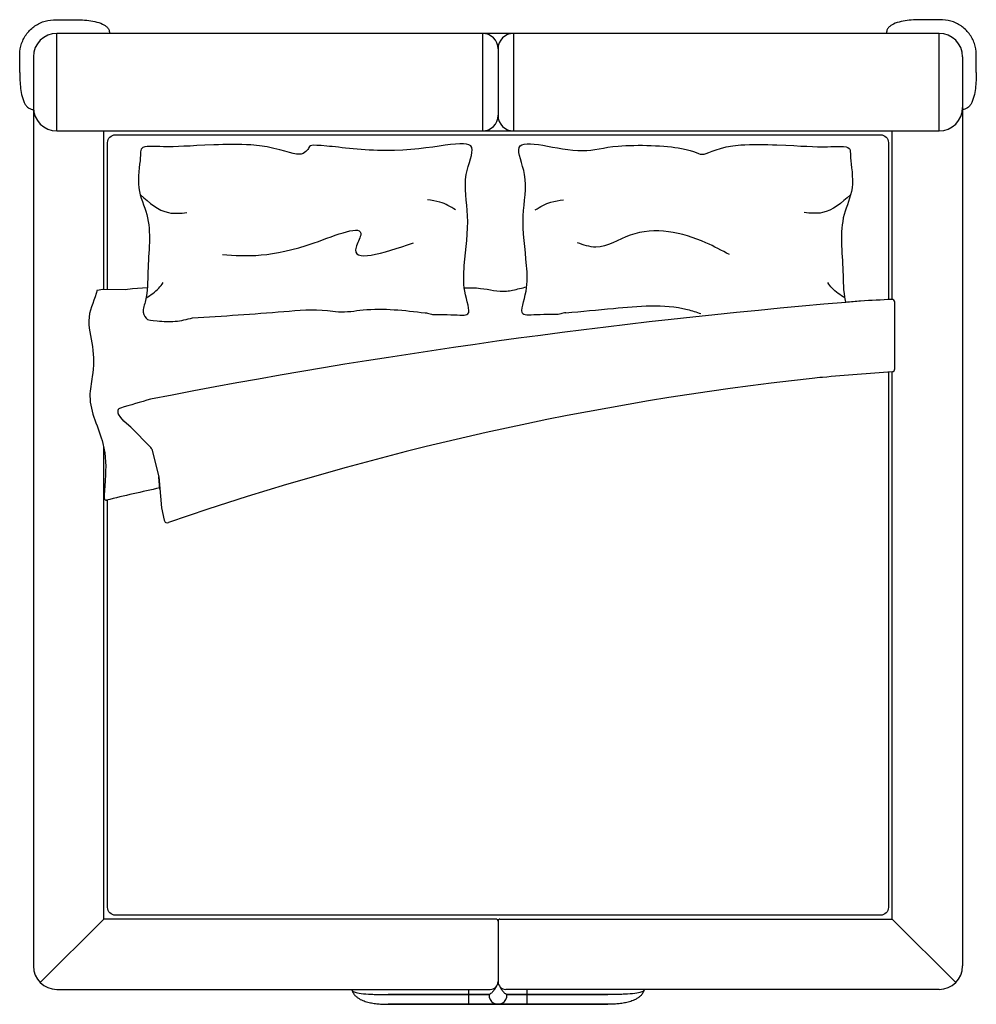
# Model space of a CAD drawing. Units: millimetres. Extents: x 4751 to 10234, y 1295 to 5333.
# Drawn here: x 4751 to 7201, y 1295 to 3818 of the extents above; entities that cross this region are included whole.
import ezdxf

# ---------------------------------------------------------------- set-up
doc = ezdxf.new("R2010")
doc.units = ezdxf.units.MM
doc.layers.add('Visibile (ISO)', color=7, linetype='Continuous', lineweight=25)

msp = doc.modelspace()

# ---------------------------------------------------------------- linework, layer by layer
for p, q in [((5976.3, 3742.8), (5976.3, 3572.8)), ((6992.6, 2922.7), (6992.6, 3094.1)), ((5004.5, 2806.5), (5003.9, 2807.4)), ((5010.3, 2798.1), (5004.5, 2806.5)), ((5017.8, 2789.2), (5010.3, 2798.1)), ((5024.4, 2783.1), (5017.8, 2789.2)), ((5035.8, 2773.4), (5024.4, 2783.1)), ((5035.8, 2773.4), (5086.7, 2721.3)), ((5089.3, 2716.8), (5107.7, 2646.3)), ((5110.2, 2614.8), (5107.7, 2646.3)), ((5107.7, 2646.3), (5114, 2566.9)), ((5114, 2566.9), (5121.4, 2534.9)), ((4966.3, 1512.8), (4803.8, 1350.4)), ((6986.3, 1512.8), (7148.7, 1350.4))]:
    msp.add_line(p, q)
for points in [[(4976.3, 3126.9), (4976.3, 3502.8, -0.414214), (4996.3, 3522.8), (6956.3, 3522.8, -0.414214), (6976.3, 3502.8), (6976.3, 3100.6)], [(6976.3, 2915), (6976.3, 1542.8, -0.414214), (6956.3, 1522.8), (4996.3, 1522.8, -0.414214), (4976.3, 1542.8), (4976.3, 2587.1)]]:
    msp.add_lwpolyline(points, format="xyb")
msp.add_lwpolyline([(4949.1, 3124.9), (4964.3, 3127.5), (5021.6, 3126.8), (5040.1, 3129.1), (5078.2, 3131.4)])
for centre, radius, start, end in [((8239.4, -13281.1), 16431.7, 94.79, 101.06322), ((8004.5, -9102.9), 12249.1, 95.14998, 95.32727), ((13092.4, -108144.7), 111413.3, 93.142303, 93.18358), ((6985.6, 3094.1), 7, 0, 93.1423), ((7869, -9107), 12055, 94.20003, 95.05333), ((6985.6, 2922.7), 7, 274.2, 0), ((7605.9, -4656), 7599.3, 96.23182, 108.99626), ((7358.2, -2125.7), 5057, 96.2565, 96.5542), ((8560.2, -9173.3), 12510.5, 106.12191, 106.48964), ((5012.1, 2813.1), 10, 106.4896, 214.8157), ((5079.6, 2714.3), 10, 14.6253, 44.3678), ((6570.1, -4000), 6777.2, 102.44248, 103.62331), ((4972.7, 2591.4), 5, 181.8451, 283.6233), ((5129.2, 2536.7), 8, 192.9987, 292.9998), ((5976.3, 1317.3), 22.8, 174.6371, 5.3629), ((5976.3, 1317.3), 22.8, 174.6371, 5.3629)]:
    msp.add_arc(centre, radius, start, end)
for points, knots in [([(5808.6, 3062.4, 10), (5847.8, 3062.6, 10), (5876.5, 3060.4, 10), (5910.6, 3061.3, 10), (5885.8, 3122.1, 10), (5890.5, 3210.8, 10), (5905.8, 3310.4, 10), (5882.7, 3414.4, 10), (5942.2, 3534.3, 10), (5771, 3465.4, 10), (5492.5, 3500.6, 10), (5495.7, 3492.4, 10), (5469.7, 3459.7, 10), (5389.6, 3500.9, 10), (5195.1, 3495.8, 10), (5132.2, 3489.1, 10), (5065.4, 3496.1, 10), (5060.5, 3481.4, 10), (5060.8, 3455.9, 10), (5047.5, 3386, 10), (5092.7, 3296.9, 10), (5077.1, 3197.3, 10), (5079.7, 3109.1, 10), (5062.5, 3067.4, 10), (5078.6, 3046.1, 10), (5086.6, 3048, 10), (5103.6, 3046.1, 10)], [391.998131, 391.998131, 391.998131, 391.998131, 458.996227, 484.096279, 549.795664, 611.209095, 737.81767, 847.074748, 933.990995, 1114.310111, 1195.049208, 1299.23986, 1395.500158, 1502.207482, 1552.731826, 1668.793154, 1750.276841, 1765.442036, 1795.935607, 1874.270949, 1945.596722, 2091.364022, 2165.956823, 2201.453606, 2234.53929, 2264.492474, 2264.492474, 2264.492474, 2264.492474]), ([(6130.8, 3062.4, 10), (6091.6, 3062.6, 10), (6062.9, 3060.4, 10), (6028.8, 3061.3, 10), (6053.7, 3122.1, 10), (6048.9, 3210.8, 10), (6033.6, 3310.4, 10), (6056.7, 3414.4, 10), (5997.2, 3534.3, 10), (6168.4, 3465.4, 10), (6276.9, 3500.6, 10), (6473.7, 3492.4, 10), (6499.8, 3459.7, 10), (6549.8, 3500.9, 10), (6744.3, 3495.8, 10), (6807.3, 3489.1, 10), (6874.1, 3496.1, 10), (6879, 3481.4, 10), (6878.6, 3455.9, 10), (6891.9, 3386, 10), (6846.7, 3296.9, 10), (6862.3, 3197.3, 10), (6860, 3119.4, 10), (6866.8, 3094.9, 10), (6867.3, 3093.2, 10)], [391.998131, 391.998131, 391.998131, 391.998131, 458.996227, 484.096279, 549.795664, 611.209095, 737.81767, 847.074748, 933.990995, 1114.310111, 1195.049208, 1299.23986, 1395.500158, 1502.207482, 1552.731826, 1668.793154, 1750.276841, 1765.442036, 1795.935607, 1874.270949, 1945.596722, 2091.364022, 2165.956823, 2171.521529, 2171.521529, 2171.521529, 2171.521529]), ([(5889.9, 3130.3), (5903.8, 3131), (5940, 3130.8), (5981.6, 3118.8), (6008.5, 3123.5), (6013.6, 3124.7), (6013.6, 3124.7), (6013.7, 3124.7), (6013.7, 3124.7), (6025.7, 3127.5), (6037.8, 3130.3), (6049.8, 3133.2)], [44.243526, 44.243526, 44.243526, 44.243526, 85.885045, 152.898153, 168.770534, 168.770534, 168.770534, 168.77787, 168.77787, 168.77787, 206.13318, 206.13318, 206.13318, 206.13318]), ([(4949.1, 3124.9), (4943.8, 3102), (4918.5, 3054.2), (4941.4, 2979.6), (4940.5, 2912.2), (4921.6, 2827.8), (4971.3, 2742.6), (4972.6, 2653.5), (4967.2, 2606.8), (4967.7, 2591.2)], [7.237396, 7.237396, 7.237396, 7.237396, 77.42377, 153.127881, 230.004943, 280.246489, 404.795862, 498.086891, 545.005959, 545.005959, 545.005959, 545.005959]), ([(6149.9, 3066.6, -1.9), (6190.6, 3070.3, -1.1), (6293.8, 3079.8, 0.9), (6412.3, 3091.7, -0.2), (6484.6, 3068.4, 0.1), (6496.1, 3064.8, 0.1)], [0, 0, 0, 0, 123.148568, 312.186866, 347.910241, 347.910241, 347.910241, 347.910241]), ([(5103.6, 3046.1, 10), (5118.9, 3044.8, 6.1), (5149, 3042.4, -1.5), (5179, 3049.7, -3), (5193.8, 3053.8, -2.9)], [0, 0, 0, 0, 46.794478, 92.414297, 92.414297, 92.414297, 92.414297]), ([(5789.5, 3066.6, -1.9), (5791.8, 3066.5, -1.6), (5798.9, 3065.8, 0.4), (5804.6, 3063.8, 6.1), (5808.6, 3062.4, 10)], [595.418151, 595.418151, 595.418151, 595.418151, 602.679589, 619.135799, 619.135799, 619.135799, 619.135799]), ([(6149.9, 3066.6, -1.9), (6147.6, 3066.5, -1.6), (6140.5, 3065.8, 0.4), (6134.8, 3063.8, 6.1), (6130.8, 3062.4, 10)], [595.418151, 595.418151, 595.418151, 595.418151, 602.679589, 619.135799, 619.135799, 619.135799, 619.135799])]:
    msp.add_open_spline(points, degree=3, knots=knots)
for points in [[(5060.3, 3368.9, 10), (5132.3, 3323.3, 10), (5179.2, 3323.3, 10)], [(6879.2, 3368.9, 10), (6807.1, 3323.3, 10), (6760.2, 3323.3, 10)], [(5867.7, 3330.6, 10), (5827.6, 3350.3, 10), (5795.3, 3355.9, 10)], [(6071.7, 3330.6, 10), (6111.8, 3350.3, 10), (6144.1, 3355.9, 10)], [(5270.2, 3215.7, 10), (5505.4, 3246, 10), (5624.5, 3265.4, 10), (5612.8, 3235, 10), (5759.7, 3246, 10)], [(6569.2, 3215.7, 10), (6509, 3246, 10), (6314.9, 3265.4, 10), (6226.6, 3235, 10), (6179.7, 3246, 10)], [(5075, 3104.6, 10), (5107.5, 3130.1, 10), (5118.5, 3143.9, 10)], [(6864.5, 3104.6, 10), (6831.9, 3130.1, 10), (6820.9, 3143.9, 10)], [(5193.8, 3053.8, -2.9), (5427.5, 3070), (5539.6, 3072.4), (5567.3, 3069.2), (5630.7, 3074), (5789.5, 3066.6, -1.9)]]:
    msp.add_spline(points, degree=3)
at = {"layer": 'Visibile (ISO)'}
for p, q in [((7106.3, 3782.8), (4846.3, 3782.8)), ((4846.3, 3532.8), (4846.3, 3782.8)), ((4981.3, 3782.8), (4981.3, 3783)), ((5936.3, 3782.8), (5936.3, 3532.8)), ((6016.3, 3782.8), (6016.3, 3532.8)), ((6971.3, 3782.8), (6971.3, 3783)), ((7106.3, 3532.8), (7106.3, 3782.8)), ((4786.3, 3722.8), (4786.3, 1392.8)), ((7166.3, 3722.8), (7166.3, 1392.8)), ((4786, 3587.8), (4786, 3587.8)), ((4786.3, 3587.8), (4786, 3587.8)), ((7166.3, 3587.8), (7166.5, 3587.8)), ((7166.5, 3587.8), (7166.5, 3587.8)), ((4846.3, 3532.8), (7106.3, 3532.8)), ((4966.3, 3127.4), (4966.3, 3532.8)), ((6986.3, 3101.1), (6986.3, 3532.8)), ((6986.3, 1512.8), (6986.3, 2915.7)), ((4966.3, 1512.8), (4966.3, 2722.5)), ((5971.3, 1512.8), (4966.3, 1512.8)), ((5976.3, 1512.8), (5976.3, 1352.8)), ((5976.3, 1512.8), (5976.3, 1352.8)), ((5976.3, 1512.8), (5976.3, 1352.8)), ((5981.3, 1512.8), (6986.3, 1512.8)), ((4846.3, 1332.8), (5956.3, 1332.8)), ((5694.8, 1319.5), (5953.6, 1319.5)), ((5901.3, 1319.5), (5694.8, 1319.5)), ((5901.3, 1318.4), (5901.3, 1332.8)), ((5901.3, 1318.5), (5901.3, 1332.8)), ((5901.3, 1318.5), (5901.3, 1319.5)), ((5953.6, 1319.5), (5901.3, 1319.5)), ((5901.3, 1318.4), (5901.3, 1318.5)), ((5901.3, 1294.6), (5901.3, 1318.4)), ((7106.3, 1332.8), (5996.3, 1332.8)), ((5999, 1319.5), (6051.3, 1319.5)), ((6257.7, 1319.5), (5999, 1319.5)), ((6051.3, 1318.5), (6051.3, 1332.8)), ((6051.3, 1318.4), (6051.3, 1332.8)), ((6051.3, 1318.5), (6051.3, 1319.5)), ((6051.3, 1319.5), (6257.7, 1319.5)), ((6051.3, 1318.4), (6051.3, 1318.5)), ((6051.3, 1294.6), (6051.3, 1318.4)), ((6257.7, 1294.6), (5694.8, 1294.6)), ((5694.8, 1294.6), (6257.7, 1294.6))]:
    msp.add_line(p, q, dxfattribs=at)
for centre, radius, start, end in [((4846.3, 3722.8), 60, 90, 180), ((5936.3, 3742.8), 40, 0, 90), ((6016.3, 3742.8), 40, 90, 180), ((7106.3, 3722.8), 60, 0, 90), ((4846.3, 3592.8), 60, 180, 270), ((7106.3, 3592.8), 60, 270, 0), ((5936.3, 3572.8), 40, 270, 0), ((6016.3, 3572.8), 40, 180, 270), ((5971.3, 1507.8), 5, 0, 90), ((5971.3, 1507.8), 5, 0, 90), ((5971.3, 1507.8), 5, 0, 90), ((5981.3, 1507.8), 5, 90, 180), ((5981.3, 1507.8), 5, 90, 180), ((5981.3, 1507.8), 5, 90, 180), ((4846.3, 1392.8), 60, 180, 270), ((7106.3, 1392.8), 60, 270, 0), ((5956.3, 1352.8), 20, 270, 0), ((5956.3, 1352.8), 20, 270, 0), ((5956.3, 1352.8), 20, 270, 0), ((5996.3, 1352.8), 20, 180, 270), ((5996.3, 1352.8), 20, 180, 270), ((5996.3, 1352.8), 20, 180, 270)]:
    msp.add_arc(centre, radius, start, end, dxfattribs=at)
for points, knots in [([(4751.3, 3682.8), (4751.3, 3698.3), (4751.1, 3713.7), (4751.4, 3738.5), (4753, 3747.9), (4759.2, 3765.9), (4763.7, 3774.5), (4775.3, 3789.8), (4782.3, 3796.5), (4798.1, 3807.4), (4806.9, 3811.6), (4825.3, 3816.9), (4835, 3817.8), (4858.5, 3817.8), (4872.4, 3817.8), (4886.3, 3817.8)], [0, 0, 0, 0, 39.703325, 39.703325, 63.943039, 63.943039, 88.643579, 88.643579, 113.340532, 113.340532, 138.034965, 138.034965, 162.735, 162.735, 198.516625, 198.516625, 198.516625, 198.516625]), ([(4886.3, 3817.8), (4893.2, 3817.8), (4900.1, 3817.7), (4914, 3817), (4920.9, 3816.5), (4934.7, 3814.8), (4941.6, 3813.6), (4955.3, 3810), (4962.1, 3807.8), (4970.3, 3802.5), (4972.2, 3801.1), (4975.1, 3798.4), (4976.2, 3797.2), (4978.6, 3793.8), (4979.9, 3791.4), (4981, 3786.8), (4981.3, 3784.9), (4981.3, 3783)], [0, 0, 0, 0, 20.8002, 20.8002, 41.6004, 41.6004, 62.4006, 62.4006, 83.200801, 83.200801, 89.601296, 89.601296, 93.718781, 93.718781, 99.93356, 99.93356, 104.001001, 104.001001, 104.001001, 104.001001]), ([(7066.3, 3817.8), (7059.3, 3817.8), (7052.4, 3817.7), (7038.5, 3817), (7031.6, 3816.5), (7017.8, 3814.8), (7010.9, 3813.6), (6997.3, 3810), (6990.5, 3807.8), (6982.2, 3802.5), (6980.3, 3801.1), (6977.4, 3798.4), (6976.3, 3797.2), (6973.9, 3793.8), (6972.7, 3791.4), (6971.5, 3786.8), (6971.3, 3784.9), (6971.3, 3783)], [0, 0, 0, 0, 20.8002, 20.8002, 41.6004, 41.6004, 62.4006, 62.4006, 83.200801, 83.200801, 89.601296, 89.601296, 93.718781, 93.718781, 99.93356, 99.93356, 104.001001, 104.001001, 104.001001, 104.001001]), ([(7201.3, 3682.8), (7201.3, 3698.3), (7201.5, 3713.7), (7201.1, 3738.5), (7199.5, 3747.9), (7193.4, 3765.9), (7188.8, 3774.5), (7177.2, 3789.8), (7170.2, 3796.5), (7154.4, 3807.4), (7145.6, 3811.6), (7127.2, 3816.9), (7117.6, 3817.8), (7094.1, 3817.8), (7080.2, 3817.8), (7066.3, 3817.8)], [0, 0, 0, 0, 39.703325, 39.703325, 63.943039, 63.943039, 88.643579, 88.643579, 113.340532, 113.340532, 138.034965, 138.034965, 162.735, 162.735, 198.516625, 198.516625, 198.516625, 198.516625]), ([(4751.3, 3682.8), (4751.3, 3675.9), (4751.4, 3669), (4752.1, 3655.1), (4752.6, 3648.2), (4754.3, 3634.4), (4755.5, 3627.5), (4759.1, 3613.8), (4761.3, 3607), (4766.6, 3598.8), (4768, 3596.9), (4770.7, 3594), (4771.9, 3592.9), (4775.3, 3590.5), (4777.7, 3589.2), (4782.3, 3588.1), (4784.2, 3587.8), (4786, 3587.8)], [0, 0, 0, 0, 20.800197, 20.800197, 41.600394, 41.600394, 62.400591, 62.400591, 83.200789, 83.200789, 89.601289, 89.601289, 93.718776, 93.718776, 99.933557, 99.933557, 104.000986, 104.000986, 104.000986, 104.000986]), ([(7201.3, 3682.8), (7201.2, 3675.9), (7201.1, 3669), (7200.4, 3655.1), (7199.9, 3648.2), (7198.2, 3634.4), (7197, 3627.5), (7193.5, 3613.8), (7191.2, 3607), (7186, 3598.8), (7184.6, 3596.9), (7181.8, 3594), (7180.6, 3592.9), (7177.2, 3590.5), (7174.8, 3589.2), (7170.3, 3588.1), (7168.4, 3587.8), (7166.5, 3587.8)], [0, 0, 0, 0, 20.800197, 20.800197, 41.600394, 41.600394, 62.400591, 62.400591, 83.200789, 83.200789, 89.601289, 89.601289, 93.718776, 93.718776, 99.933557, 99.933557, 104.000986, 104.000986, 104.000986, 104.000986]), ([(5971.4, 1339.8), (5971.3, 1339.4), (5971.1, 1339), (5970.6, 1337.9), (5970.2, 1337.3), (5969.6, 1336.1), (5969.2, 1335.5), (5968.5, 1334.3), (5968.2, 1333.7), (5967.1, 1332.1), (5966.4, 1331), (5964.9, 1329.1), (5964.2, 1328.2), (5962.7, 1326.6), (5962, 1325.8), (5959.9, 1323.8), (5958.6, 1322.7), (5956.9, 1321.5), (5956.3, 1321.1), (5955.4, 1320.5), (5954.9, 1320.2), (5954.2, 1319.8), (5953.8, 1319.6), (5953.6, 1319.5)], [-59.050122, -59.050122, -59.050122, -59.050122, -57.624793, -57.624793, -55.319801, -55.319801, -53.01481, -53.01481, -50.709818, -50.709818, -46.099835, -46.099835, -41.489851, -41.489851, -36.879868, -36.879868, -27.659901, -27.659901, -23.049917, -23.049917, -18.439934, -18.439934, -13.599513, -13.599513, -13.599513, -13.599513]), ([(5971.5, 1339.8), (5971.3, 1339.4), (5971.1, 1339), (5970.6, 1337.9), (5970.2, 1337.3), (5969.6, 1336.1), (5969.2, 1335.5), (5968.5, 1334.3), (5968.2, 1333.7), (5967.1, 1332.1), (5966.4, 1331), (5964.9, 1329.1), (5964.2, 1328.2), (5962.7, 1326.6), (5962, 1325.8), (5959.9, 1323.8), (5958.6, 1322.7), (5956.9, 1321.5), (5956.3, 1321.1), (5955.4, 1320.5), (5954.9, 1320.2), (5954.2, 1319.8), (5953.8, 1319.6), (5953.6, 1319.5)], [-49.061464, -49.061464, -49.061464, -49.061464, -47.877238, -47.877238, -45.962148, -45.962148, -44.047059, -44.047059, -42.131969, -42.131969, -38.30179, -38.30179, -34.471611, -34.471611, -30.641432, -30.641432, -22.981074, -22.981074, -19.150895, -19.150895, -15.320716, -15.320716, -11.299087, -11.299087, -11.299087, -11.299087]), ([(5981.1, 1339.8), (5981.3, 1339.4), (5981.5, 1339), (5982, 1337.9), (5982.3, 1337.3), (5983, 1336.1), (5983.3, 1335.5), (5984, 1334.3), (5984.4, 1333.7), (5985.4, 1332.1), (5986.2, 1331), (5987.6, 1329.1), (5988.4, 1328.2), (5989.8, 1326.6), (5990.5, 1325.8), (5992.6, 1323.8), (5994, 1322.7), (5995.7, 1321.5), (5996.2, 1321.1), (5997.2, 1320.5), (5997.6, 1320.2), (5998.4, 1319.8), (5998.7, 1319.6), (5999, 1319.5)], [-49.061464, -49.061464, -49.061464, -49.061464, -47.877238, -47.877238, -45.962148, -45.962148, -44.047059, -44.047059, -42.131969, -42.131969, -38.30179, -38.30179, -34.471611, -34.471611, -30.641432, -30.641432, -22.981074, -22.981074, -19.150895, -19.150895, -15.320716, -15.320716, -11.299087, -11.299087, -11.299087, -11.299087]), ([(5981.1, 1339.8), (5981.3, 1339.4), (5981.5, 1339), (5982, 1337.9), (5982.3, 1337.3), (5983, 1336.1), (5983.3, 1335.5), (5984, 1334.3), (5984.4, 1333.7), (5985.4, 1332.1), (5986.2, 1331), (5987.6, 1329.1), (5988.4, 1328.2), (5989.8, 1326.6), (5990.5, 1325.8), (5992.6, 1323.8), (5994, 1322.7), (5995.7, 1321.5), (5996.2, 1321.1), (5997.2, 1320.5), (5997.6, 1320.2), (5998.4, 1319.8), (5998.7, 1319.6), (5999, 1319.5)], [-59.050122, -59.050122, -59.050122, -59.050122, -57.624793, -57.624793, -55.319801, -55.319801, -53.01481, -53.01481, -50.709818, -50.709818, -46.099835, -46.099835, -41.489851, -41.489851, -36.879868, -36.879868, -27.659901, -27.659901, -23.049917, -23.049917, -18.439934, -18.439934, -13.599513, -13.599513, -13.599513, -13.599513]), ([(5601.5, 1332), (5602.6, 1328.3), (5604.2, 1325.3), (5606.7, 1321.4), (5607.6, 1320.2), (5609.5, 1317.9), (5610.4, 1316.9), (5612.4, 1315), (5613.4, 1314.1), (5615.4, 1312.5), (5616.4, 1311.7), (5619.5, 1309.6), (5621.5, 1308.3), (5625.7, 1306.1), (5627.9, 1305.1), (5632.1, 1303.4), (5634.2, 1302.6), (5638.5, 1301.2), (5640.7, 1300.6), (5647.1, 1298.9), (5651.4, 1298.1), (5660.1, 1296.7), (5664.4, 1296.2), (5673.1, 1295.4), (5677.4, 1295.1), (5683.9, 1294.8), (5686.1, 1294.8), (5690.5, 1294.7), (5692.6, 1294.7), (5694.8, 1294.6)], [-97.496261, -97.496261, -97.496261, -97.496261, -91.136749, -91.136749, -87.881865, -87.881865, -84.626981, -84.626981, -81.372097, -81.372097, -78.117213, -78.117213, -71.607445, -71.607445, -65.097678, -65.097678, -58.58791, -58.58791, -52.078142, -52.078142, -39.058607, -39.058607, -26.039071, -26.039071, -13.019536, -13.019536, -6.509768, -6.509768, 0, 0, 0, 0]), ([(5601.5, 1332), (5601.7, 1331.4), (5602, 1330.7), (5603.3, 1329.2), (5604.2, 1328.3), (5606.9, 1326.8), (5608.6, 1326.1), (5613.6, 1324.5), (5618.3, 1323.4), (5633.3, 1321.4), (5642.3, 1320.8), (5650.4, 1320.4)], [-8.062127, -8.062127, -8.062127, -8.062127, -7.184123, -7.184123, -5.974952, -5.974952, -4.682924, -4.682924, -2.435169, -2.435169, 0, 0, 0, 0]), ([(5601.5, 1332), (5602.6, 1328.3), (5604.2, 1325.3), (5606.7, 1321.4), (5607.6, 1320.2), (5609.5, 1317.9), (5610.4, 1316.9), (5612.4, 1315), (5613.4, 1314.1), (5615.4, 1312.5), (5616.4, 1311.7), (5619.5, 1309.6), (5621.5, 1308.3), (5625.7, 1306.1), (5627.9, 1305.1), (5632.1, 1303.4), (5634.2, 1302.6), (5638.5, 1301.2), (5640.7, 1300.6), (5647.1, 1298.9), (5651.4, 1298.1), (5660.1, 1296.7), (5664.4, 1296.2), (5673.1, 1295.4), (5677.4, 1295.1), (5684, 1294.8), (5686.1, 1294.8), (5690.5, 1294.7), (5692.6, 1294.7), (5694.8, 1294.6)], [-97.496261, -97.496261, -97.496261, -97.496261, -91.136749, -91.136749, -87.881865, -87.881865, -84.626981, -84.626981, -81.372097, -81.372097, -78.117213, -78.117213, -71.607445, -71.607445, -65.097678, -65.097678, -58.58791, -58.58791, -52.078142, -52.078142, -39.058607, -39.058607, -26.039071, -26.039071, -13.019536, -13.019536, -6.509768, -6.509768, 0, 0, 0, 0]), ([(5601.5, 1332), (5601.7, 1331.4), (5602, 1330.7), (5603.3, 1329.2), (5604.2, 1328.3), (5606.9, 1326.8), (5608.6, 1326.1), (5613.6, 1324.5), (5618.3, 1323.4), (5633.3, 1321.4), (5642.3, 1320.8), (5650.4, 1320.4)], [7.010937, 7.010937, 7.010937, 7.010937, 7.133363, 7.133363, 7.301964, 7.301964, 7.482119, 7.482119, 7.795537, 7.795537, 8.135086, 8.135086, 8.135086, 8.135086]), ([(5650.4, 1320.4), (5652.2, 1320.3), (5654, 1320.2), (5655.8, 1320.1), (5660.1, 1320), (5664.4, 1319.8), (5668.8, 1319.7), (5673.1, 1319.6), (5677.4, 1319.6), (5681.8, 1319.5), (5683.9, 1319.5), (5686.1, 1319.5), (5688.3, 1319.5), (5690.5, 1319.5), (5692.6, 1319.5), (5694.8, 1319.5)], [0, 0, 0, 0, 5.418396, 5.418396, 5.418396, 18.445241, 18.445241, 18.445241, 31.467028, 31.467028, 31.467028, 37.976989, 37.976989, 37.976989, 44.486802, 44.486802, 44.486802, 44.486802]), ([(5650.4, 1320.4), (5652.2, 1320.3), (5654, 1320.2), (5655.8, 1320.1), (5660.1, 1320), (5664.4, 1319.8), (5668.8, 1319.7), (5673.1, 1319.6), (5677.4, 1319.6), (5681.8, 1319.5), (5684, 1319.5), (5686.1, 1319.5), (5688.3, 1319.5), (5690.5, 1319.5), (5692.6, 1319.5), (5694.8, 1319.5)], [0, 0, 0, 0, 5.418396, 5.418396, 5.418396, 18.445241, 18.445241, 18.445241, 31.467028, 31.467028, 31.467028, 37.976989, 37.976989, 37.976989, 44.486802, 44.486802, 44.486802, 44.486802]), ([(6351, 1332), (6349.9, 1328.3), (6348.4, 1325.3), (6345.8, 1321.4), (6344.9, 1320.2), (6343.1, 1317.9), (6342.1, 1316.9), (6340.2, 1315), (6339.2, 1314.1), (6337.2, 1312.5), (6336.1, 1311.7), (6333.1, 1309.6), (6331, 1308.3), (6326.8, 1306.1), (6324.7, 1305.1), (6320.4, 1303.4), (6318.3, 1302.6), (6314, 1301.2), (6311.9, 1300.6), (6305.4, 1298.9), (6301.1, 1298.1), (6292.4, 1296.7), (6288.1, 1296.2), (6279.4, 1295.4), (6275.1, 1295.1), (6268.6, 1294.8), (6266.4, 1294.8), (6262.1, 1294.7), (6259.9, 1294.7), (6257.7, 1294.6)], [-97.496261, -97.496261, -97.496261, -97.496261, -91.136749, -91.136749, -87.881865, -87.881865, -84.626981, -84.626981, -81.372097, -81.372097, -78.117213, -78.117213, -71.607445, -71.607445, -65.097678, -65.097678, -58.58791, -58.58791, -52.078142, -52.078142, -39.058607, -39.058607, -26.039071, -26.039071, -13.019536, -13.019536, -6.509768, -6.509768, 0, 0, 0, 0]), ([(6351, 1332), (6349.9, 1328.3), (6348.4, 1325.3), (6345.8, 1321.4), (6344.9, 1320.2), (6343.1, 1317.9), (6342.1, 1316.9), (6340.2, 1315), (6339.2, 1314.1), (6337.2, 1312.5), (6336.1, 1311.7), (6333.1, 1309.6), (6331, 1308.3), (6326.8, 1306.1), (6324.7, 1305.1), (6320.4, 1303.4), (6318.3, 1302.6), (6314, 1301.2), (6311.9, 1300.6), (6305.4, 1298.9), (6301.1, 1298.1), (6292.4, 1296.7), (6288.1, 1296.2), (6279.4, 1295.4), (6275.1, 1295.1), (6268.6, 1294.8), (6266.4, 1294.8), (6262.1, 1294.7), (6259.9, 1294.7), (6257.7, 1294.6)], [-97.496261, -97.496261, -97.496261, -97.496261, -91.136749, -91.136749, -87.881865, -87.881865, -84.626981, -84.626981, -81.372097, -81.372097, -78.117213, -78.117213, -71.607445, -71.607445, -65.097678, -65.097678, -58.58791, -58.58791, -52.078142, -52.078142, -39.058607, -39.058607, -26.039071, -26.039071, -13.019536, -13.019536, -6.509768, -6.509768, 0, 0, 0, 0]), ([(6302.1, 1320.4), (6300.4, 1320.3), (6298.6, 1320.2), (6296.8, 1320.1), (6292.4, 1320), (6288.1, 1319.8), (6283.8, 1319.7), (6279.4, 1319.6), (6275.1, 1319.6), (6270.8, 1319.5), (6268.6, 1319.5), (6266.4, 1319.5), (6264.2, 1319.5), (6262.1, 1319.5), (6259.9, 1319.5), (6257.7, 1319.5)], [0, 0, 0, 0, 5.418396, 5.418396, 5.418396, 18.445241, 18.445241, 18.445241, 31.467028, 31.467028, 31.467028, 37.976989, 37.976989, 37.976989, 44.486802, 44.486802, 44.486802, 44.486802]), ([(6302.2, 1320.4), (6300.4, 1320.3), (6298.6, 1320.2), (6296.8, 1320.1), (6292.4, 1320), (6288.1, 1319.8), (6283.8, 1319.7), (6279.4, 1319.6), (6275.1, 1319.6), (6270.8, 1319.5), (6268.6, 1319.5), (6266.4, 1319.5), (6264.2, 1319.5), (6262.1, 1319.5), (6259.9, 1319.5), (6257.7, 1319.5)], [0, 0, 0, 0, 5.418396, 5.418396, 5.418396, 18.445241, 18.445241, 18.445241, 31.467028, 31.467028, 31.467028, 37.976989, 37.976989, 37.976989, 44.486802, 44.486802, 44.486802, 44.486802]), ([(6351, 1332), (6350.8, 1331.4), (6350.5, 1330.7), (6349.3, 1329.2), (6348.3, 1328.3), (6345.6, 1326.8), (6343.9, 1326.1), (6338.9, 1324.5), (6334.3, 1323.4), (6319.2, 1321.4), (6310.2, 1320.8), (6302.1, 1320.4)], [7.010937, 7.010937, 7.010937, 7.010937, 7.133363, 7.133363, 7.301964, 7.301964, 7.482119, 7.482119, 7.795537, 7.795537, 8.135086, 8.135086, 8.135086, 8.135086]), ([(6351, 1332), (6350.8, 1331.4), (6350.5, 1330.7), (6349.3, 1329.2), (6348.3, 1328.3), (6345.6, 1326.8), (6343.9, 1326.1), (6338.9, 1324.5), (6334.3, 1323.4), (6319.2, 1321.4), (6310.2, 1320.8), (6302.2, 1320.4)], [-8.062127, -8.062127, -8.062127, -8.062127, -7.184123, -7.184123, -5.974952, -5.974952, -4.682924, -4.682924, -2.435169, -2.435169, 0, 0, 0, 0])]:
    msp.add_open_spline(points, degree=3, knots=knots, dxfattribs=at)
for points in [[(5601.3, 1332.8), (5601.4, 1332.7), (5601.4, 1332.5), (5601.5, 1332.3)], [(5601.3, 1332.8), (5601.4, 1332.7), (5601.4, 1332.5), (5601.5, 1332.3)], [(5601.5, 1332.3), (5601.5, 1332.2), (5601.5, 1332.1), (5601.5, 1332)], [(5601.5, 1332.3), (5601.5, 1332.2), (5601.5, 1332.1), (5601.5, 1332)], [(6351.1, 1332.3), (6351.1, 1332.2), (6351, 1332.1), (6351, 1332)], [(6351.1, 1332.3), (6351.1, 1332.2), (6351, 1332.1), (6351, 1332)], [(6351.2, 1332.8), (6351.2, 1332.7), (6351.1, 1332.5), (6351.1, 1332.3)], [(6351.2, 1332.8), (6351.2, 1332.7), (6351.1, 1332.5), (6351.1, 1332.3)], [(5901.3, 1294.6), (5902.1, 1294.6), (5903, 1294.6), (5903.8, 1294.6)], [(5903.9, 1294.6), (5903.9, 1294.6), (5903.9, 1294.6), (5903.8, 1294.6)], [(6048.6, 1294.6), (6048.7, 1294.6), (6048.7, 1294.6), (6048.7, 1294.6)], [(6051.3, 1294.6), (6050.4, 1294.6), (6049.6, 1294.6), (6048.7, 1294.6)]]:
    msp.add_open_spline(points, degree=3, dxfattribs=at)
for points, weights in [([(5901.3, 1301.5), (5901.3, 1308.5), (5901.3, 1318.4)], [1, 0.923893758417, 1]), ([(6051.3, 1301.5), (6051.3, 1308.5), (6051.3, 1318.4)], [1, 0.923893758417, 1]), ([(5901.3, 1294.6), (5901.3, 1294.6), (5901.3, 1301.5)], [0.998489493328, 0.924639034476, 1]), ([(6051.3, 1294.6), (6051.3, 1294.6), (6051.3, 1301.5)], [0.998489493328, 0.924639034476, 1])]:
    msp.add_rational_spline(points, weights, degree=2, dxfattribs=at)

doc.saveas('drawing.dxf')
